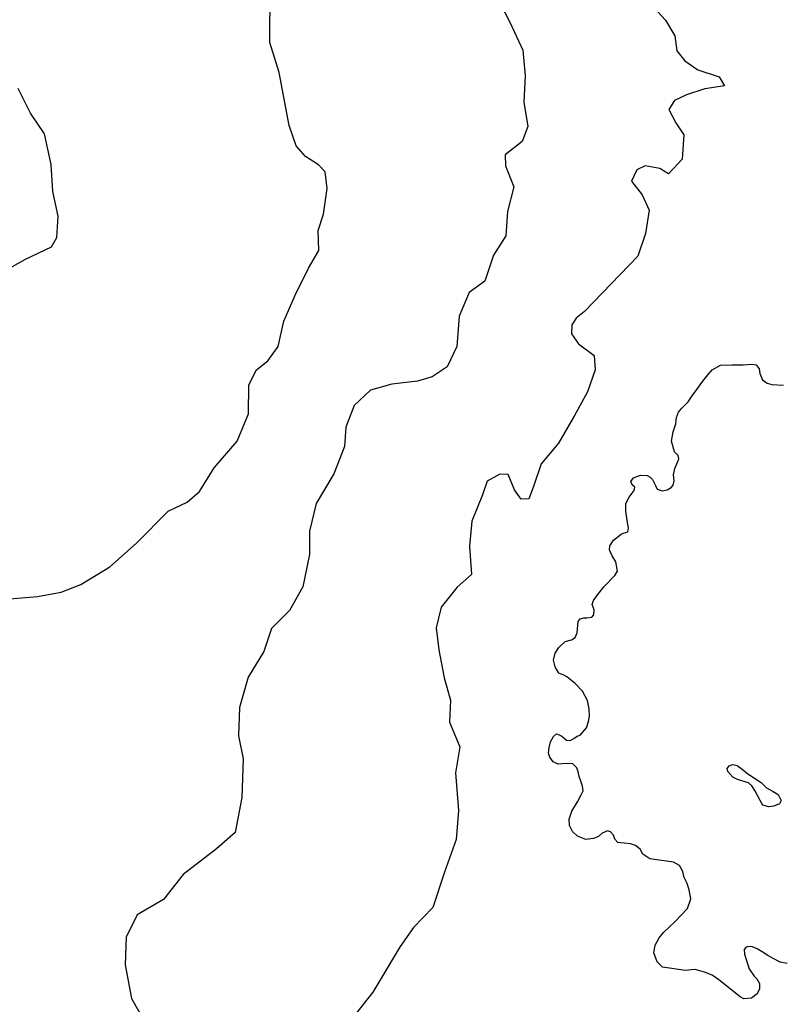
# Model space of a CAD drawing. Extents: x 285990 to 327345, y 6473441 to 6544271.
# Drawn here: x 315768 to 315938, y 6483571 to 6483790 of the extents above; entities that cross this region are included whole.
import ezdxf

# ---------------------------------------------------------------- set-up
doc = ezdxf.new("R2010")
doc.units = 0
doc.header["$MEASUREMENT"] = 0
doc.layers.add('inukjuak_hypso', color=9, linetype='Continuous')

msp = doc.modelspace()

# ---------------------------------------------------------------- linework, layer by layer
at = {"layer": 'inukjuak_hypso'}
for points in [[(315871.75, 6483800.35), (315877.39, 6483789.36), (315880.26, 6483783.11)], [(315831.98, 6483759.48), (315829.9, 6483761.88), (315828.35, 6483766.4), (315826.14, 6483778.18), (315824.06, 6483784.86), (315824.16, 6483796.56)], [(315908.57, 6483793.48), (315912, 6483789.81), (315914.04, 6483786.35), (315914.54, 6483782.95), (315916.32, 6483780.73), (315919.19, 6483778.78), (315923.92, 6483777.22), (315925.08, 6483775.17), (315920.74, 6483774.57), (315916.67, 6483773.19), (315914, 6483771.91), (315912.71, 6483769.96), (315914.3, 6483766.98), (315916.06, 6483764.3), (315915.71, 6483758.94), (315912.67, 6483755.67), (315910.71, 6483756.82), (315907.48, 6483757.41), (315905.6, 6483756.56), (315904.43, 6483753.99), (315906.8, 6483750.99), (315908.38, 6483747.54), (315907.58, 6483742.35), (315905.86, 6483737.34), (315894.02, 6483725.05), (315892.12, 6483723.59), (315891.14, 6483722.09), (315891.07, 6483720.1), (315892.69, 6483717.88), (315896.16, 6483715.29), (315896.34, 6483712.05), (315894.64, 6483707.2), (315891.68, 6483701.78), (315888.23, 6483695.77), (315884.37, 6483691.16), (315882.64, 6483686.16), (315881.63, 6483683.43), (315879.93, 6483683.35), (315878.46, 6483685.4), (315877.03, 6483688.84), (315875.18, 6483688.91), (315872.35, 6483687.33), (315871.32, 6483684.3), (315868.96, 6483678.4), (315868.46, 6483672.89), (315868.85, 6483666.57), (315865.68, 6483663.78), (315862.13, 6483659.31), (315861.05, 6483654.75), (315861.64, 6483649.8), (315862.82, 6483643.61), (315864.19, 6483638.64), (315864.02, 6483633.73), (315866.3, 6483628.25), (315865.32, 6483622.46), (315865.97, 6483614.13), (315865.44, 6483607.69), (315862.87, 6483600.42), (315860.28, 6483592.53), (315855.97, 6483588.1), (315853.04, 6483583.91), (315846.98, 6483573.71), (315842.79, 6483568.51)], [(315880.26, 6483783.11), (315880.84, 6483777.4), (315880.48, 6483771.57), (315881.37, 6483766.15), (315880.17, 6483762.82), (315876.37, 6483759.88), (315876.44, 6483757.42), (315878.28, 6483752.74), (315876.86, 6483747.25), (315876.52, 6483741.88), (315873.74, 6483737.53), (315871.84, 6483731.76), (315868.36, 6483729.29), (315866.17, 6483723.99), (315865.63, 6483717.24), (315863.47, 6483712.71), (315860.15, 6483710.54), (315856.88, 6483709.59), (315851.14, 6483708.89), (315846.46, 6483707.54), (315842.8, 6483704.14), (315840.93, 6483699.3), (315840.63, 6483695.01), (315838.26, 6483688.95), (315834.33, 6483682.33), (315832.88, 6483676.24), (315832.85, 6483671.02), (315831.37, 6483663.85), (315828.41, 6483658.59), (315824.42, 6483654.59), (315822.7, 6483649.43), (315819.26, 6483643.73), (315817.33, 6483637.04), (315817.11, 6483630.75), (315818.17, 6483625.63), (315817.87, 6483617.03), (315816.36, 6483609.24), (315812.23, 6483605.57), (315804.78, 6483599.87), (315800.42, 6483594.37), (315794.6, 6483590.91), (315792.12, 6483585.94), (315791.91, 6483579.8), (315793.34, 6483572.36), (315797.7, 6483564.64)], [(315760.02, 6483731.22), (315769.77, 6483736.68), (315775.58, 6483739.38), (315776.74, 6483741.49), (315777.06, 6483746.25), (315775.86, 6483751.69), (315775.45, 6483757.71), (315773.99, 6483764.54), (315770.91, 6483769.12), (315768.17, 6483774.61)], [(315766.23, 6483661.15), (315772.41, 6483661.67), (315777.69, 6483662.69), (315782.07, 6483664.36), (315788.53, 6483668.26), (315794.42, 6483673.56), (315801.46, 6483680.67), (315805.69, 6483682.65), (315808.4, 6483685.01), (315811.66, 6483690.26), (315816.81, 6483696.22), (315819.34, 6483702.27), (315819.41, 6483708.73), (315821.07, 6483712.05), (315823.61, 6483714.1), (315825.89, 6483717.25), (315827.15, 6483722.89), (315829.67, 6483728.65), (315832.66, 6483734.69), (315834.96, 6483738.59), (315834.81, 6483743.07), (315836.01, 6483746.71), (315836.83, 6483752.38), (315836.34, 6483756.09), (315834.85, 6483757.68), (315831.98, 6483759.48)], [(315896.09, 6483657.65), (315896.13, 6483658.72), (315895.71, 6483659.89), (315895.97, 6483660.8), (315896.71, 6483661.85), (315898.32, 6483663.86), (315900.71, 6483666.38), (315901.29, 6483667.35), (315900.97, 6483669.43), (315900.17, 6483670.7), (315899.53, 6483672.1), (315899.63, 6483672.94), (315900.44, 6483674.22), (315902.11, 6483675.53), (315902.58, 6483675.74), (315903.6, 6483676.08), (315903.78, 6483676.92), (315903.45, 6483678.55), (315903.14, 6483680.63), (315903.2, 6483682.4), (315903.94, 6483683.75), (315904.99, 6483685.24), (315905.17, 6483686), (315904.57, 6483686.48), (315904.29, 6483687.26), (315904.86, 6483688.08), (315906.42, 6483688.63), (315907.88, 6483688.58), (315908.56, 6483688.25), (315909.08, 6483687.69), (315909.74, 6483686.36), (315910.17, 6483685.58), (315911.23, 6483685.15), (315912.33, 6483685.41), (315913.26, 6483685.91), (315913.66, 6483686.43), (315913.93, 6483687.42), (315913.75, 6483688.73), (315914.03, 6483690.18), (315914.7, 6483691.69), (315914.95, 6483692.29), (315914.82, 6483693.06), (315914, 6483693.86), (315913.31, 6483696.2), (315913.7, 6483698.33), (315914.29, 6483700.07), (315914.42, 6483701.45), (315914.85, 6483702.67), (315915.64, 6483703.55), (315917.01, 6483704.96), (315917.9, 6483706.31), (315918.95, 6483707.72), (315920.09, 6483709.29), (315921.38, 6483710.93), (315922.34, 6483712.04), (315924.23, 6483713.12), (315926.7, 6483713.17), (315929.25, 6483713.15), (315931.17, 6483713.3), (315932.1, 6483713.2), (315932.77, 6483712.33), (315932.96, 6483711.24), (315933.53, 6483709.84), (315934.58, 6483709.1), (315935.65, 6483708.83), (315938.19, 6483708.66)], [(315929.94, 6483581), (315930.56, 6483578.9), (315931.67, 6483577.32), (315932.26, 6483576.67), (315932.84, 6483575.66), (315932.88, 6483574.5), (315932.38, 6483573.37), (315931.11, 6483572.43), (315929.41, 6483572.26), (315928.57, 6483572.68), (315923.84, 6483576.49), (315922.33, 6483577.55), (315920.66, 6483578.16), (315918.6, 6483578.78), (315917.74, 6483578.74), (315916.43, 6483578.56), (315911.29, 6483579.3), (315910.17, 6483580.51), (315909.39, 6483582.46), (315909.68, 6483584.21), (315910.58, 6483585.79), (315911.55, 6483586.98), (315912.9, 6483588.23), (315914.02, 6483589.33), (315916.9, 6483592.37), (315917.59, 6483594.49), (315917.28, 6483596.5), (315916.79, 6483597.91), (315916.14, 6483599.24), (315915.87, 6483600.56), (315915.07, 6483601.89), (315913.79, 6483602.63), (315908.49, 6483603.4), (315906.98, 6483604.45), (315906.33, 6483605.56), (315905.35, 6483606.36), (315904.2, 6483606.71), (315901.37, 6483606.99), (315900.7, 6483607.78), (315900.42, 6483608.64), (315899.75, 6483609.36), (315899.07, 6483609.62), (315897.89, 6483609.05), (315897.09, 6483608.32), (315896, 6483607.89), (315894.3, 6483607.65), (315892.47, 6483608.43), (315891.35, 6483609.47), (315890.62, 6483610.81), (315890.59, 6483612.18), (315891.19, 6483614), (315892.42, 6483616.03), (315893.25, 6483617.61), (315893.66, 6483618.51), (315893.55, 6483619.52), (315893.2, 6483620.61), (315892.78, 6483621.7), (315892.58, 6483622.71), (315892.31, 6483623.64), (315891.41, 6483624.51), (315889.95, 6483624.57), (315888.16, 6483624.42), (315887.03, 6483624.92), (315886.3, 6483625.95), (315886.01, 6483626.89), (315886.13, 6483628.11), (315886.42, 6483629.41), (315887.07, 6483630.6), (315887.79, 6483631.19), (315888.39, 6483630.94), (315888.92, 6483630.61), (315889.97, 6483629.79), (315890.82, 6483629.68), (315891.6, 6483630.12), (315892.39, 6483630.62), (315893.02, 6483630.9), (315894.45, 6483632.46), (315894.89, 6483633.9), (315895.09, 6483635.12), (315895.06, 6483636.73), (315894.66, 6483638.59), (315893.51, 6483640.64), (315891.95, 6483642.38), (315890.07, 6483643.84), (315889.39, 6483644.18), (315888.25, 6483644.68), (315887.45, 6483646.09), (315887.12, 6483647.57), (315887.48, 6483649.09), (315888.29, 6483650.36), (315889.72, 6483651.69), (315891.12, 6483652.09), (315891.91, 6483652.6), (315892.34, 6483653.65), (315892.57, 6483656.1), (315893.06, 6483656.7), (315893.84, 6483656.97), (315894.53, 6483656.94), (315895.62, 6483657.13), (315896.09, 6483657.65)], [(315925.66, 6483623.48), (315926.15, 6483624.07)], [(315926.15, 6483624.07), (315926.93, 6483624.35)], [(315926.93, 6483624.35), (315927.92, 6483624.16)], [(315927.92, 6483624.16), (315929.05, 6483623.34)], [(315925.87, 6483622.78), (315925.66, 6483623.48)], [(315926.98, 6483621.51), (315925.87, 6483622.78)], [(315927.96, 6483621.01), (315926.98, 6483621.51)], [(315929.05, 6483623.34), (315930.25, 6483622.3)], [(315930.25, 6483622.3), (315933.26, 6483620.33)], [(315930.41, 6483620.3), (315927.96, 6483621.01)], [(315931.16, 6483619.57), (315930.41, 6483620.3)], [(315931.81, 6483618.55), (315931.16, 6483619.57)], [(315933.26, 6483620.33), (315934.45, 6483619.14)], [(315933.05, 6483616.35), (315931.81, 6483618.55)], [(315934.45, 6483619.14), (315935.89, 6483618.31)], [(315935.89, 6483618.31), (315937.02, 6483617.65)], [(315937.02, 6483617.65), (315937.67, 6483616.32)], [(315933.63, 6483615.33), (315933.05, 6483616.35)], [(315934.85, 6483614.9), (315933.63, 6483615.33)], [(315936.09, 6483615.08), (315934.85, 6483614.9)], [(315937.34, 6483615.64), (315936.09, 6483615.08)], [(315937.67, 6483616.32), (315937.34, 6483615.64)], [(315939.02, 6483580.09), (315937.48, 6483580.38), (315935.89, 6483581.22), (315934.75, 6483581.88), (315933.47, 6483582.7), (315932.33, 6483583.37), (315931.35, 6483583.79), (315930.27, 6483583.91), (315929.88, 6483583.77), (315929.48, 6483583.25), (315929.52, 6483582.17), (315929.94, 6483581)]]:
    msp.add_lwpolyline(points, dxfattribs=at)

doc.saveas('drawing.dxf')
